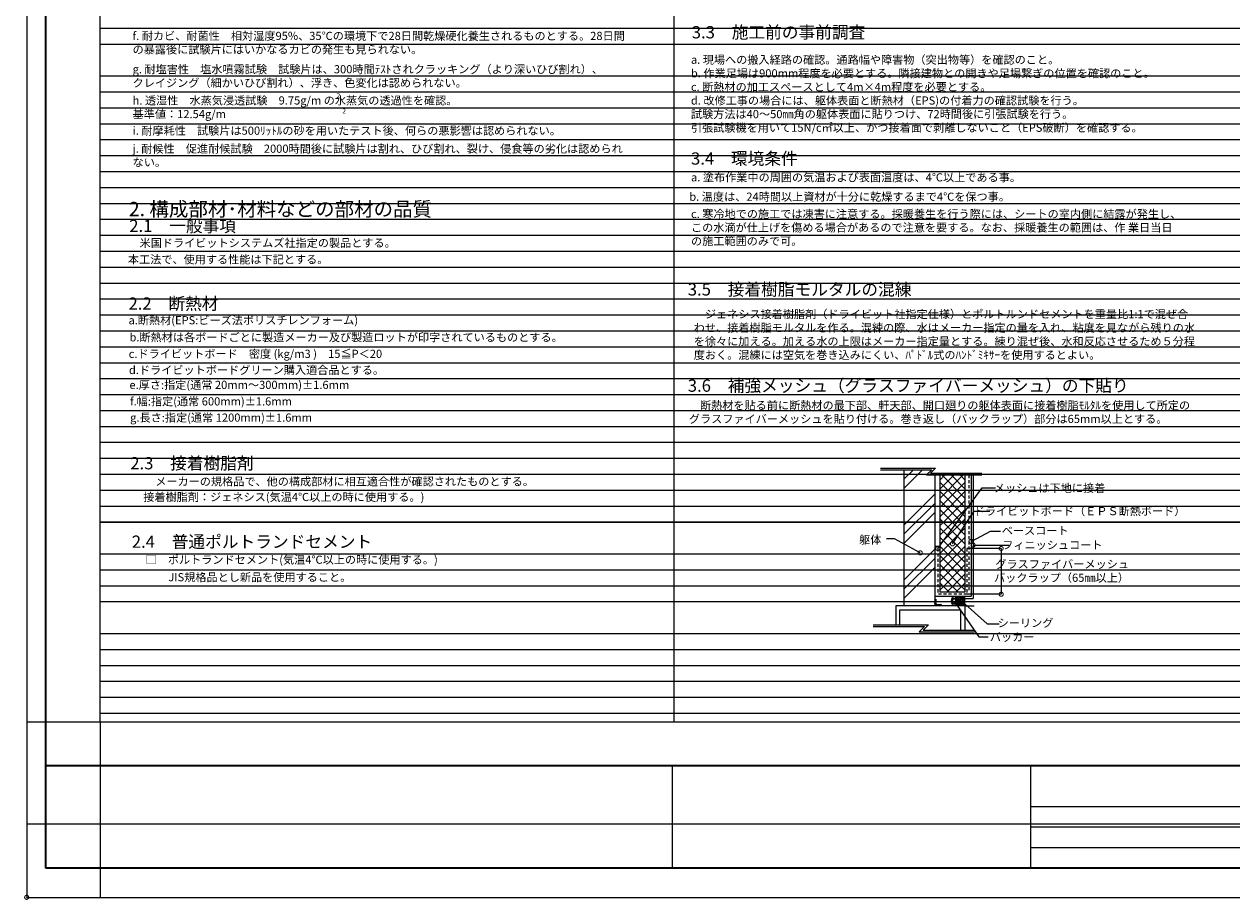
# Model space of a CAD drawing. Units: millimetres. Extents: x 662 to 1256, y -51 to 431.
# Drawn here: x 662 to 958, y 11 to 225 of the extents above; entities that cross this region are included whole.
import ezdxf
from ezdxf.enums import TextEntityAlignment as Align

# ---------------------------------------------------------------- set-up
doc = ezdxf.new("R2010")
doc.units = ezdxf.units.MM
doc.linetypes.add('DOT', pattern=[0.25, 0, -0.25])
doc.linetypes.add('HIDDEN2', pattern=[1.25, 0.75, -0.5])
doc.layers.get('Defpoints').update_dxf_attribs({"color": 8})
for name, color, linetype in [('8', 5, 'Continuous'), ('RC躯体', 3, 'Continuous'), ('WAKU', 7, 'Continuous'), ('文字', 3, 'Continuous'), ('枠\u3000１', 7, 'Continuous')]:
    doc.layers.add(name, color=color, linetype=linetype)
doc.layers.add('9', color=4, linetype='DOT', plot=False)
for name, color, linetype, lineweight in [('EPS', 40, 'Continuous', 9), ('メッシュ', 6, 'HIDDEN2', 18), ('記号･マーク', 2, 'Continuous', 18)]:
    doc.layers.add(name, color=color, linetype=linetype, lineweight=lineweight)
doc.styles.add('MSG', font='txt')
doc.styles.add('MSM', font='txt')
doc.styles.add('TITLE2', font='txt')
doc.styles.add('TITLE3', font='txt')
doc.dimstyles.new('ISO-25', dxfattribs={"dimtxt": 2.5, "dimasz": 2, "dimexe": 1, "dimexo": 1, "dimgap": 1, "dimtad": 3, "dimdsep": 46, "dimtxsty": 'MSG', "dimblk": 'DOTSMALL', "dimcen": 0, "dimclrt": 3, "dimazin": 2, "dimtfac": 1, "dimtmove": 0, "dimatfit": 3, "dimldrblk": 'DOTSMALL', "dimfxl": 1, "dimarcsym": 0})

# ---------------------------------------------------------------- blocks, each defined once
blk = doc.blocks.new('_DotSmall')
at = {"color": 0, "linetype": 'ByBlock', "const_width": 0.5}
blk.add_lwpolyline([(-0.0625, 0, 1), (0.0625, 0, 1)], format="xyb", close=True, dxfattribs=at)

msp = doc.modelspace()

# ---------------------------------------------------------------- hatches: boundary and pattern name
at = {"layer": 'EPS'}
h = msp.add_hatch(dxfattribs=at)
h.set_pattern_fill('NET', color=256, scale=0.5, angle=45, style=0)
h.set_pattern_definition([(45, (-11.0353, -247.0764), (-1.122532, 1.122532), []), (135, (-11.0353, -247.0764), (-1.122532, -1.122532), [])])
h.paths.add_polyline_path([(886.118, 86.022), (892.271, 86.022), (892.271, 114.746), (886.118, 114.746)])
at = {"layer": '文字'}
h = msp.add_hatch(dxfattribs=at)
h.set_pattern_fill('ANSI37', color=256, scale=0.05, style=0)
h.set_pattern_definition([(45, (-11.03533, -247.07642), (-0.112253202, 0.112253202), []), (135, (-11.03533, -247.07642), (-0.112253202, -0.112253202), [])])
h.paths.add_polyline_path([(886.433, 83.023), (885.149, 83.023), (885.149, 84.29), (884.87, 84.29), (884.87, 82.732), (886.433, 82.732)])
h = msp.add_hatch(dxfattribs=at)
h.set_pattern_fill('ANSI37', color=256, scale=0.1, style=0)
h.set_pattern_definition([(45, (-11.03533, -247.07642), (-0.2245064, 0.2245064), []), (135, (-11.03533, -247.07642), (-0.2245064, -0.2245064), [])])
h.paths.add_polyline_path([(892.271, 85.022), (890.271, 85.022), (890.271, 82.732), (892.271, 82.732)])

# ---------------------------------------------------------------- linework, layer by layer
msp.add_line((662.474, 11.296), (662.474, 11.291))
at = {"layer": '8', "linetype": 'Continuous'}
for q in [(680.483, 386.586), (1238.483, 54.281)]:
    msp.add_line((680.483, 54.281), q, dxfattribs=at)
at = {"layer": '9', "linetype": 'Continuous'}
for p, q in [((662.483, 431.281), (662.483, 11.281)), ((662.483, 54.281), (680.483, 54.281)), ((680.483, 54.281), (680.483, 11.281)), ((662.483, 29.281), (1256.483, 29.281)), ((662.483, 11.281), (1256.483, 11.281))]:
    msp.add_line(p, q, dxfattribs=at)
at = {"layer": 'Defpoints'}
for p, q in [((680.483, 224.202), (1242.483, 224.202)), ((680.483, 220.3), (1242.483, 220.3)), ((680.483, 212.495), (1242.483, 212.495)), ((680.483, 208.593), (1242.483, 208.593)), ((680.483, 204.691), (1242.483, 204.691)), ((680.483, 200.789), (1242.483, 200.789)), ((680.483, 196.886), (1242.483, 196.886)), ((680.483, 192.984), (1242.483, 192.984)), ((680.483, 189.082), (1242.483, 189.082)), ((680.483, 185.18), (1242.483, 185.18)), ((680.483, 181.277), (1242.483, 181.277)), ((680.483, 177.375), (1242.483, 177.375)), ((680.483, 173.473), (1242.483, 173.473)), ((680.483, 169.571), (1242.483, 169.571)), ((680.483, 165.668), (1242.483, 165.668)), ((680.483, 161.766), (1242.483, 161.766)), ((680.483, 157.864), (1242.483, 157.864)), ((680.483, 153.962), (1242.483, 153.962)), ((680.483, 150.06), (1242.483, 150.06)), ((680.483, 146.157), (1242.483, 146.157)), ((680.483, 142.255), (1242.483, 142.255)), ((680.483, 138.353), (1242.483, 138.353)), ((680.483, 134.451), (1242.483, 134.451)), ((680.483, 130.548), (1242.483, 130.548)), ((680.483, 126.646), (1242.483, 126.646)), ((680.483, 122.744), (1242.483, 122.744)), ((680.483, 118.842), (1242.483, 118.842)), ((680.483, 114.94), (1242.483, 114.94)), ((680.483, 111.037), (1242.483, 111.037)), ((680.483, 107.135), (1242.483, 107.135)), ((680.483, 103.233), (1242.483, 103.233)), ((680.483, 103.179), (1242.483, 103.179)), ((680.483, 95.428), (1242.483, 95.428)), ((680.483, 91.526), (1242.483, 91.526)), ((680.483, 87.624), (1242.483, 87.624)), ((680.483, 83.722), (1242.483, 83.722)), ((680.483, 75.917), (1242.483, 75.917)), ((680.483, 72.015), (1242.483, 72.015)), ((680.483, 68.113), (1242.483, 68.113)), ((680.483, 64.211), (1242.483, 64.211)), ((680.483, 60.308), (1242.483, 60.308)), ((680.483, 56.406), (1242.483, 56.406)), ((662.472, 11.283), (662.472, 11.283)), ((662.474, 11.281), (662.474, 11.321))]:
    msp.add_line(p, q, dxfattribs=at)
at = {"layer": 'EPS'}
for p, q in [((886.118, 114.746), (886.118, 86.022)), ((886.118, 114.746), (892.271, 114.746)), ((892.271, 114.746), (892.271, 86.022)), ((892.271, 86.022), (886.118, 86.022))]:
    msp.add_line(p, q, dxfattribs=at)
at = {"layer": 'RC躯体'}
for p, q in [((877.343, 116.038), (877.343, 82.732)), ((884.87, 114.746), (884.87, 82.732)), ((879.343, 82.732), (875.336, 82.732)), ((875.336, 82.732), (875.336, 78.037)), ((892.271, 82.732), (879.343, 82.732)), ((892.271, 82.732), (892.271, 76.745))]:
    msp.add_line(p, q, dxfattribs=at)
at = {"layer": 'WAKU', "linetype": 'Continuous', "lineweight": 35}
for p, q in [((667.139, 18.437), (667.139, 420.348)), ((1246.829, 43.482), (667.139, 43.482)), ((1246.829, 18.437), (667.139, 18.437))]:
    msp.add_line(p, q, dxfattribs=at)
at = {"layer": 'WAKU', "linetype": 'Continuous', "lineweight": 5}
for p, q in [((820.668, 18.437), (820.668, 43.482)), ((908.458, 18.437), (908.458, 43.482)), ((1042.415, 33.464), (908.458, 33.464)), ((1042.415, 28.455), (908.458, 28.455)), ((1042.415, 23.446), (908.458, 23.446))]:
    msp.add_line(p, q, dxfattribs=at)
at = {"layer": 'メッシュ'}
for p, q in [((893.271, 114.746), (893.271, 86.022)), ((885.618, 96.742), (885.618, 85.522)), ((892.771, 96.742), (892.771, 85.522)), ((892.771, 85.522), (885.618, 85.522))]:
    msp.add_line(p, q, dxfattribs=at)
at = {"layer": 'メッシュ', "linetype": 'ByBlock'}
for p, q in [((662.471, 11.294), (662.471, 11.296)), ((662.471, 11.294), (662.471, 11.296)), ((662.472, 11.295), (662.471, 11.294)), ((662.472, 11.295), (662.471, 11.294)), ((662.471, 11.295), (662.473, 11.293)), ((662.471, 11.294), (662.473, 11.293)), ((662.472, 11.294), (662.472, 11.296)), ((662.472, 11.294), (662.472, 11.296)), ((662.473, 11.295), (662.472, 11.294)), ((662.473, 11.295), (662.472, 11.294)), ((662.472, 11.295), (662.473, 11.294)), ((662.472, 11.295), (662.473, 11.294)), ((662.472, 11.295), (662.473, 11.294)), ((662.472, 11.292), (662.472, 11.294)), ((662.472, 11.292), (662.472, 11.294)), ((662.472, 11.294), (662.474, 11.294)), ((662.473, 11.294), (662.472, 11.294)), ((662.473, 11.294), (662.472, 11.293)), ((662.472, 11.293), (662.474, 11.293)), ((662.472, 11.293), (662.474, 11.293)), ((662.472, 11.293), (662.474, 11.293)), ((662.472, 11.293), (662.474, 11.293)), ((662.472, 11.292), (662.474, 11.292)), ((662.472, 11.292), (662.474, 11.292)), ((662.472, 11.292), (662.474, 11.292)), ((662.473, 11.292), (662.473, 11.294)), ((662.473, 11.292), (662.473, 11.294)), ((662.473, 11.292), (662.473, 11.294)), ((662.473, 11.294), (662.473, 11.293)), ((662.474, 11.292), (662.474, 11.294))]:
    msp.add_line(p, q, dxfattribs=at)
at = {"layer": 'メッシュ', "linetype": 'HIDDEN2'}
msp.add_line((662.472, 11.294), (662.472, 11.293), dxfattribs=at)
at = {"layer": '文字'}
for p, q in [((936.647, 147.763), (936.647, 147.763)), ((871.595, 116.441), (885.104, 116.441)), ((871.595, 116.038), (884.16, 116.038)), ((884.16, 116.038), (882.867, 114.746)), ((885.104, 116.441), (883.811, 115.149)), ((882.867, 114.746), (896.425, 114.746)), ((883.811, 115.149), (896.425, 115.149)), ((893.771, 114.746), (893.771, 85.022)), ((894.271, 114.746), (894.271, 84.522)), ((884.87, 97.286), (886.118, 97.286)), ((901.148, 96.742), (901.148, 85.522)), ((884.87, 85.022), (893.771, 85.022)), ((884.87, 84.29), (885.149, 84.29)), ((885.149, 84.29), (885.149, 83.023)), ((885.149, 83.023), (886.433, 83.023)), ((886.433, 83.023), (886.433, 82.732)), ((890.271, 82.732), (890.271, 85.022)), ((892.271, 82.732), (892.271, 85.022)), ((892.271, 84.522), (894.271, 84.522)), ((876.336, 81.732), (891.271, 81.732)), ((876.336, 78.037), (876.336, 81.732)), ((891.271, 76.745), (891.271, 81.732)), ((892.145, 82.732), (894.519, 82.732)), ((869.82, 78.037), (883.329, 78.037)), ((869.82, 77.633), (882.385, 77.633)), ((882.385, 77.633), (881.092, 76.341)), ((883.329, 78.037), (882.036, 76.745)), ((881.092, 76.341), (894.65, 76.341)), ((882.036, 76.745), (894.65, 76.745))]:
    msp.add_line(p, q, dxfattribs=at)
at = {"layer": '文字', "lineweight": 18}
for p, q in [((877.343, 111.467), (881.914, 116.038)), ((877.343, 113.712), (879.669, 116.038)), ((877.343, 102.486), (884.87, 110.013)), ((877.343, 100.241), (884.87, 107.768)), ((877.343, 97.996), (884.87, 105.523)), ((877.343, 89.016), (884.87, 96.543)), ((877.343, 86.771), (884.87, 94.298)), ((877.343, 84.526), (884.87, 92.053))]:
    msp.add_line(p, q, dxfattribs=at)
at = {"layer": '文字'}
for major_axis, ratio in [((0, 1.2), 0.5249619), ((0, 0.8), 0.4165532)]:
    msp.add_ellipse((889.641, 83.862), major_axis=major_axis, ratio=ratio, dxfattribs=at)
at = {"layer": '枠\u3000１'}
for p, q in [((820.983, 386.586), (820.983, 54.281)), ((662.475, 11.281), (662.475, 11.321))]:
    msp.add_line(p, q, dxfattribs=at)
at = {"layer": '記号･マーク', "linetype": 'ByBlock'}
msp.add_line((662.472, 11.294), (662.472, 11.292), dxfattribs=at)
msp.add_line((662.472, 11.294), (662.472, 11.292), dxfattribs=at)

# ---------------------------------------------------------------- texts
at = {"layer": 'Defpoints', "style": 'MSG', "width": 1.03}
for s, p in [('S', (662.471, 11.283)), ('01', (662.473, 11.283))]:
    msp.add_text(s, height=0.0006, dxfattribs=at).set_placement(p, align=Align.MIDDLE)
at = {"layer": '文字', "color": 4, "char_height": 3, "attachment_point": 7, "style": 'TITLE3'}
for s, insert in [('3.3\u3000施工前の事前調査', (825.367, 220.759)), ('3.4\u3000環境条件', (825.183, 189.83)), ('2.1\u3000一般事項', (687.588, 173.332)), ('3.5\u3000接着樹脂モルタルの混練', (824.39, 157.768)), ('2.2\u3000断熱材', (687.397, 154.303)), ('3.6\u3000補強メッシュ（グラスファイバーメッシュ）の下貼り', (824.39, 134.196)), ('2.3\u3000接着樹脂剤', (687.83, 115.189)), ('2.4\u3000普通ポルトランドセメント', (688.208, 95.963))]:
    msp.add_mtext(s, dxfattribs=dict(at, insert=insert))
at = {"layer": '文字', "color": 7, "attachment_point": 7, "style": 'MSM'}
for s, insert, char_height in [('f. 耐カビ、耐菌性\u3000相対湿度95%、35℃の環境下で28日間乾燥硬化養生されるものとする。28日間\\P   の暴露後に試験片にはいかなるカビの発生も見られない。', (688.409, 217.347), 2), ('a. 現場への搬入経路の確認。通路幅や障害物（突出物等）を確認のこと。\\Pb. 作業足場は900mm程度を必要とする。隣接建物との開きや足場繋ぎの位置を確認のこと。\\Pc. 断熱材の加工スペースとして4m×4m程度を必要とする。\\Pd. 改修工事の場合には、躯体表面と断熱材（EPS)の付着力の確認試験を行う。\\P\u3000試験方法は40～50㎜角の躯体表面に貼りつけ、72時間後に引張試験を行う。\\P\u3000引張試験機を用いて15N/c㎡以上、かつ接着面で剥離しないこと（EPS破断）を確認する。', (825.158, 198.181), 2), ('g. 耐塩害性\u3000塩水噴霧試験\u3000試験片は、300時間ﾃｽﾄされクラッキング（より深いひび割れ）、\\P   クレイジング（細かいひび割れ）、浮き、色変化は認められない。', (688.409, 209.18), 2), ('h. 透湿性\u3000水蒸気浸透試験\u30009.75g/m の水蒸気の透過性を確認。\\P\u3000\u3000\u3000\u3000\u3000\u3000\u3000\u3000\u3000 基準値：12.54g/m', (688.409, 201.53), 2), ('2', (738.355, 206.687), 1.2), ('2', (739.767, 202.936), 1.2), ('i. 耐摩耗性\u3000試験片は500ﾘｯﾄﾙの砂を用いたテスト後、何らの悪影響は認められない。', (688.425, 197.465), 2), ('j. 耐候性\u3000促進耐候試験\u30002000時間後に試験片は割れ、ひび割れ、裂け、侵食等の劣化は認められ\\P   ない。', (688.413, 189.717), 2), ('a. 塗布作業中の周囲の気温および表面温度は、4℃以上である事。', (825.183, 186.029), 2), ('b. 温度は、24時間以上資材が十分に乾燥するまで4℃を保つ事。', (824.765, 181.287), 2), ('c. 寒冷地での施工では凍害に注意する。採暖養生を行う際には、シートの室内側に結露が発生し、\\P\u3000この水滴が仕上げを傷める場合があるので注意を要する。なお、採暖養生の範囲は、作 業日当日\\P\u3000の施工範囲のみで可。', (825.183, 170.401), 2), ('米国ドライビットシステムズ社指定の製品とする。', (690.118, 169.972), 2), ('本工法で、使用する性能は下記とする。', (687.252, 165.925), 2), ('a.断熱材(EPS:ビーズ法ポリスチレンフォーム)', (687.397, 151.029), 2), ('\u3000ジェネシス接着樹脂剤（ドライビット社指定仕様）とポルトルンドセメントを重量比1:1で混ぜ合\\Pわせ、接着樹脂モルタルを作る。混練の際、水はメーカー指定の量を入れ、粘度を見ながら残りの水\\Pを徐々に加える。加える水の{\\fMS Mincho|b0|i0|c128|p49;上限はメーカー指定量とする。}練り混ぜ後、水和反応させるため５分程\\P度おく。混練には空気を巻き込みにくい、ﾊﾟﾄﾞﾙ式のﾊﾝﾄﾞﾐｷｻｰを使用するとよい。', (825.854, 143.15), 2), ('b.断熱材は各ボードごとに製造メーカー及び製造ロットが印字されているものとする。', (687.646, 146.844), 2), ('c.ドライビットボード\u3000密度 (kg/m3 )\u300015≦P＜20', (687.451, 142.798), 2), ('d.ドライビットボードグリーン購入適合品とする。', (687.517, 138.838), 2), ('e.厚さ:指定(通常 20mm～300mm)%%P1.6mm', (687.641, 135.191), 2), ('f.幅:指定(通常 600mm)%%P1.6mm', (687.768, 131.149), 2), ('\u3000断熱材を貼る前に断熱材の最下部、軒天部、開口廻りの躯体表面に接着樹脂ﾓﾙﾀﾙを使用して所定の\\Pグラスファイバーメッシュを貼り付ける。巻き返し（バックラップ）部分は65mm以上とする。', (824.654, 126.856), 2), ('g.長さ:指定(通常 1200mm)%%P1.6mm', (687.806, 127.177), 2), ('メーカーの規格品で、他の構成部材に相互適合性が確認されたものとする。', (693.953, 111.532), 2), ('接着樹脂剤：ジェネシス(気温4℃以上の時に使用する。)', (691.023, 107.727), 2), ('□\u3000ポルトランドセメント(気温4℃以上の時に使用する。)', (691.584, 92.37), 2), ('JIS規格品とし新品を使用すること。', (697.16, 88.081), 2), ('先に\\P貼り付ける', (662.472, 11.295), 0.00025)]:
    msp.add_mtext(s, dxfattribs=dict(at, insert=insert, char_height=char_height))
at = {"layer": '文字', "insert": (687.48, 179.431), "char_height": 3.5, "attachment_point": 4, "style": 'TITLE2'}
msp.add_mtext('2. 構成部材･材料などの部材の品質', dxfattribs=at)
at = {"layer": '文字', "color": 1, "char_height": 2, "attachment_point": 9, "style": 'MSG'}
for s, insert in [('{\\C0;メッシュは下地に接着}', (926.648, 110.548)), ('{\\C0;ドライビットボード（ＥＰＳ断熱ボード）}', (946.287, 104.892)), ('{\\C0;ベースコート}', (917.677, 100.119)), ('{\\C0;躯体}', (871.817, 97.908)), ('{\\C0;フィニッシュコート}', (925.967, 96.603)), ('{\\C0;グラスファイバーメッシュ\\Pバックラップ（65㎜以上）}', (932.458, 88.57)), ('{\\C0;シーリング}', (913.942, 77.507)), ('{\\C0;バッカー}', (909.304, 74.057))]:
    msp.add_mtext(s, dxfattribs=dict(at, insert=insert))

# ---------------------------------------------------------------- leaders
at = {"layer": '文字'}
for points in [[(885.618, 96.742), (896.461, 111.571), (899.739, 111.571)], [(893.771, 98.466), (898.523, 100.956), (901.008, 100.956)], [(881.337, 95.669), (875.036, 99.103), (873.088, 99.103)], [(894.271, 97.578), (902.646, 97.578), (903.142, 97.578)], [(901.148, 96.742), (892.771, 96.742)], [(901.148, 85.522), (892.771, 85.522)], [(889.641, 83.862), (895.691, 75.103), (897.999, 75.103)], [(891.48, 83.846), (897.701, 78.246), (900.623, 78.246)]]:
    msp.add_leader(points, dimstyle='ISO-25', override={"dimgap": 1, "dimtad": 0}, dxfattribs=at)
at = {"layer": '文字', "lineweight": 18}
for points in [[(889.235, 97.867), (894.505, 105.858), (898.396, 105.867)], [(662.472, 11.294), (662.471, 11.293), (662.471, 11.293)], [(662.472, 11.295), (662.473, 11.295), (662.473, 11.295)]]:
    msp.add_leader(points, dimstyle='ISO-25', override={"dimgap": 1, "dimtad": 0}, dxfattribs=at)

doc.saveas('drawing.dxf')
